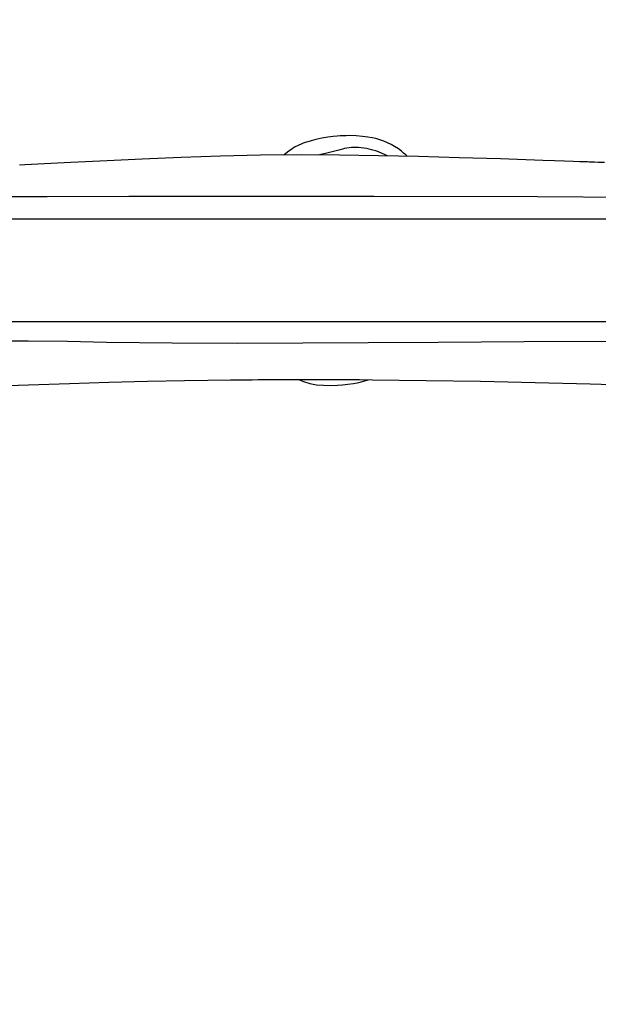
# Model space of a CAD drawing. Units: millimetres. Extents: x -647 to 418, y 400 to 1014.
# Drawn here: x -13 to 32, y 630 to 707 of the extents above; entities that cross this region are included whole.
import ezdxf

# ---------------------------------------------------------------- set-up
doc = ezdxf.new("R2010")
doc.units = ezdxf.units.MM
doc.header["$LTSCALE"] = 50
doc.header["$PDSIZE"] = -1
doc.layers.add('VP-DIM', color=7, linetype='Continuous')
doc.layers.add('VP-EQ', color=7, linetype='Continuous', true_color=0x8a3492)
doc.dimstyles.get("Standard").update_dxf_attribs({"dimtxt": 14, "dimasz": 20, "dimexe": 20, "dimexo": 50, "dimgap": 20, "dimtad": 0, "dimdec": 0, "dimzin": 0, "dimdsep": 46, "dimtxsty": 'Standard', "dimcen": -0.09, "dimadec": 0, "dimazin": 0, "dimtfac": 1, "dimtdec": 4, "dimtofl": 0, "dimtmove": 0, "dimatfit": 3, "dimfxl": 70, "dimfxlon": 1, "dimtolj": 1, "dimtzin": 0, "dimarcsym": 0})

# ---------------------------------------------------------------- blocks, each defined once
blk = doc.blocks.new('*D32')
at = {"layer": 'Defpoints', "color": 0}
for p in [(-145.865, 941.785), (76.303, 656.803), (-145.865, 582.768)]:
    blk.add_point(p, dxfattribs=at)
at = {"layer": 'VP-DIM', "color": 0, "lineweight": -2}
for p, q in [((-145.865, 871.785), (-145.865, 961.785)), ((76.303, 871.785), (76.303, 961.785)), ((-125.865, 941.785), (-72.281, 941.785)), ((56.303, 941.785), (2.719, 941.785))]:
    blk.add_line(p, q, dxfattribs=at)
at = {"layer": 'VP-DIM', "color": 0}
for points in [[(-125.865, 945.119), (-125.865, 938.452), (-145.865, 941.785)], [(56.303, 938.452), (56.303, 945.119), (76.303, 941.785)]]:
    blk.add_solid(points, dxfattribs=at)
at = {"layer": 'VP-DIM', "color": 0, "insert": (-34.781, 941.785), "char_height": 14, "attachment_point": 5}
blk.add_mtext('\\A1;230', dxfattribs=at)
blk = doc.blocks.new('*D33')
at = {"layer": 'Defpoints', "color": 0}
for p in [(-113.72, 700.623), (-110.79, 556.273), (341.745, 556.273)]:
    blk.add_point(p, dxfattribs=at)
at = {"layer": 'VP-DIM', "color": 0, "lineweight": -2}
for p, q in [((271.745, 700.623), (361.745, 700.623)), ((341.745, 680.623), (341.745, 660.175)), ((341.745, 576.273), (341.745, 587.508)), ((271.745, 556.273), (361.745, 556.273))]:
    blk.add_line(p, q, dxfattribs=at)
at = {"layer": 'VP-DIM', "color": 0}
for points in [[(345.078, 680.623), (338.411, 680.623), (341.745, 700.623)], [(338.411, 576.273), (345.078, 576.273), (341.745, 556.273)]]:
    blk.add_solid(points, dxfattribs=at)
at = {"layer": 'VP-DIM', "color": 0, "insert": (341.745, 623.842), "char_height": 14, "attachment_point": 5, "rotation": 90}
blk.add_mtext('\\A1;155', dxfattribs=at)
blk = doc.blocks.new('*D35')
at = {"layer": 'Defpoints', "color": 0}
for p in [(230.304, 994.476), (-299.865, 583.108), (230.304, 580.601)]:
    blk.add_point(p, dxfattribs=at)
at = {"layer": 'VP-DIM', "color": 0, "lineweight": -2}
for p, q in [((-299.865, 924.476), (-299.865, 1014.476)), ((230.304, 924.476), (230.304, 1014.476)), ((-279.865, 994.476), (-72.28, 994.476)), ((210.304, 994.476), (2.72, 994.476))]:
    blk.add_line(p, q, dxfattribs=at)
at = {"layer": 'VP-DIM', "color": 0}
for points in [[(-279.865, 997.809), (-279.865, 991.142), (-299.865, 994.476)], [(210.304, 991.142), (210.304, 997.809), (230.304, 994.476)]]:
    blk.add_solid(points, dxfattribs=at)
at = {"layer": 'VP-DIM', "color": 0, "insert": (-34.78, 994.476), "char_height": 14, "attachment_point": 5}
blk.add_mtext('\\A1;530', dxfattribs=at)
blk = doc.blocks.new('*D37')
at = {"layer": 'Defpoints', "color": 0}
for p in [(-1.619, 854.976), (65.486, 400.109), (398.304, 400.109)]:
    blk.add_point(p, dxfattribs=at)
at = {"layer": 'VP-DIM', "color": 0, "lineweight": -2}
for p, q in [((328.304, 854.976), (418.304, 854.976)), ((398.304, 834.976), (398.304, 666.209)), ((398.304, 420.109), (398.304, 588.876)), ((328.304, 400.109), (418.304, 400.109))]:
    blk.add_line(p, q, dxfattribs=at)
at = {"layer": 'VP-DIM', "color": 0}
for points in [[(401.637, 834.976), (394.971, 834.976), (398.304, 854.976)], [(394.971, 420.109), (401.637, 420.109), (398.304, 400.109)]]:
    blk.add_solid(points, dxfattribs=at)
at = {"layer": 'VP-DIM', "color": 0, "insert": (398.304, 627.542), "char_height": 14, "attachment_point": 5, "rotation": 90}
blk.add_mtext('\\A1;455', dxfattribs=at)
blk = doc.blocks.new('RB1332__')
at = {"color": 7, "linetype": 'Continuous', "lineweight": 25}
for p, q in [((32447.72, 6202.74), (30904.64, 6202.74)), ((30904.64, 6122.74), (32461.33, 6122.74))]:
    blk.add_line(p, q, dxfattribs=at)
at = {"color": 7, "linetype": 'Continuous', "lineweight": 25, "flags": 128}
for points in [[(32356.79, 6246.95), (32351.98, 6247.13), (32349.12, 6247.23), (32347.1, 6247.31), (32345.9, 6247.35), (32344.85, 6247.39), (32343.53, 6247.44), (32341.95, 6247.49), (32337.69, 6247.65), (32332.24, 6247.85), (32325.58, 6248.09), (32317.73, 6248.37), (32308.68, 6248.69), (32275.57, 6249.8), (32243.08, 6250.8), (32211.24, 6251.67), (32180.04, 6252.34), (32149.47, 6252.77), (32119.35, 6252.89), (32087.6, 6252.67), (32056.31, 6252.05), (32025.5, 6251.05), (31995.08, 6249.75), (31967.65, 6248.42), (31939.24, 6247.01), (31913.42, 6245.73), (31908.26, 6245.47), (31903.26, 6245.21), (31899, 6244.99)], [(32202.42, 6251.86), (32201.3, 6252.95), (32199.64, 6254.45), (32197.89, 6255.91), (32195.64, 6257.61), (32192.59, 6259.6), (32189.89, 6261.1), (32186.95, 6262.5), (32184.03, 6263.71), (32181.05, 6264.77), (32177.99, 6265.67), (32174.9, 6266.38), (32171.76, 6266.92), (32167.55, 6267.46), (32162.61, 6267.85), (32156.94, 6268.01), (32154.68, 6268), (32152.39, 6267.93), (32150.09, 6267.81), (32147.67, 6267.64), (32144.37, 6267.31), (32140.26, 6266.77), (32135.68, 6265.98), (32130.97, 6264.97), (32127.29, 6264.05), (32124.62, 6263.27), (32122.68, 6262.62), (32121.03, 6262.02), (32119.52, 6261.44), (32117.61, 6260.67), (32116.54, 6260.18), (32115.33, 6259.55), (32114.66, 6259.16), (32113.96, 6258.71), (32112.38, 6257.6), (32110.68, 6256.37), (32108.88, 6255.09), (32107.11, 6253.84), (32105.62, 6252.8)], [(32187.04, 6252.19), (32184.6, 6253.35), (32180.57, 6255.03)], [(31557.71, 6220.8), (31557.71, 6220.8), (31613.92, 6220.47), (31670.11, 6220.24), (31726.32, 6220.16), (31791.06, 6220.21), (31855.81, 6220.34), (31920.55, 6220.51), (31984.54, 6220.67), (32048.52, 6220.79), (32176.46, 6220.77), (32304.41, 6220.36), (32447.96, 6219.5)], [(32461.15, 6107.43), (32441.15, 6107.36), (32361.16, 6107.07), (32293.93, 6106.76), (32226.71, 6106.35), (32171.99, 6105.96), (32120.8, 6105.64), (32069.6, 6105.47), (32018.39, 6105.63), (31967.21, 6106.34), (31936.51, 6106.92), (31905.82, 6107.31), (31875.12, 6107.3), (31844.42, 6106.7), (31844.42, 6106.7)], [(31873.14, 6072.14), (31906.07, 6073.19), (31938.04, 6074.19), (31969.03, 6075.1), (31999.06, 6075.87), (32028.09, 6076.47), (32046.41, 6076.78), (32064.06, 6077), (32081.03, 6077.16), (32085.86, 6077.19), (32089.95, 6077.22), (32093.12, 6077.23), (32095.36, 6077.25), (32096.69, 6077.25), (32097.97, 6077.26), (32099.69, 6077.27), (32101.85, 6077.28), (32106.25, 6077.29), (32111.78, 6077.3), (32118.45, 6077.31), (32126.25, 6077.32), (32135.2, 6077.31), (32145.02, 6077.28), (32155.08, 6077.24), (32165.15, 6077.18), (32175.26, 6077.1), (32217.26, 6076.64), (32259.69, 6075.94), (32302.52, 6075.03), (32345.72, 6073.93), (32388.38, 6072.69)], [(32117.42, 6077.31), (32117.45, 6077.29), (32121.4, 6075.61), (32126.14, 6074.14), (32131.43, 6073.16), (32136.9, 6072.75), (32142.38, 6072.61), (32147.93, 6072.74), (32151.8, 6073.03), (32155.94, 6073.52), (32160.54, 6074.25), (32164.52, 6075.02), (32169.18, 6076.21), (32171.96, 6077.13)]]:
    blk.add_lwpolyline(points, dxfattribs=at)
at = {"color": 8, "linetype": 'Continuous', "lineweight": 25, "flags": 128}
blk.add_lwpolyline([(32149.97, 6257.05), (32138.39, 6253.97), (32132.58, 6252.84)], dxfattribs=at)
at = {"color": 7, "linetype": 'Continuous', "lineweight": 25}
for centre, radius, start, end in [((32161.64, 6218.26), 40.51, 86.21366, 106.75157), ((32160.74, 6204.78), 54.02, 68.47091, 86.20763)]:
    blk.add_arc(centre, radius, start, end, dxfattribs=at)
blk = doc.blocks.new('RB1332_ 2D_')
at = {"xscale": 0.1, "yscale": 0.1, "zscale": 0.1}
blk.add_blockref('RB1332__', (-3202.729, 71.349), dxfattribs=at)

msp = doc.modelspace()

# ---------------------------------------------------------------- block references
at = {"layer": 'VP-EQ', "color": 7}
msp.add_blockref('RB1332_ 2D_', (0, 0), dxfattribs=at)

# ---------------------------------------------------------------- dimensions: what is measured, and where the dimension line sits
at = {"layer": 'VP-DIM'}
dim = msp.add_linear_dim(base=(230.304, 994.476), p1=(-299.865, 583.108), p2=(230.304, 580.601), dimstyle='Standard', dxfattribs=at)
dim.commit()
dim.dimension.update_dxf_attribs({"geometry": '*D35', "text_midpoint": (-34.78, 994.476)})
dim = msp.add_linear_dim(base=(-145.865, 941.785), p1=(76.303, 656.803), p2=(-145.865, 582.768), text='230', dimstyle='Standard', dxfattribs=at)
dim.commit()
dim.dimension.update_dxf_attribs({"geometry": '*D32', "text_midpoint": (-34.781, 941.785), "dimtype": 160})
dim = msp.add_linear_dim(base=(398.304, 400.109), p1=(-1.619, 854.976), p2=(65.486, 400.109), angle=90, dimstyle='Standard', dxfattribs=at)
dim.commit()
dim.dimension.update_dxf_attribs({"geometry": '*D37', "text_midpoint": (398.304, 627.542), "dimtype": 160})
dim = msp.add_linear_dim(base=(341.745, 556.273), p1=(-113.72, 700.623), p2=(-110.79, 556.273), angle=90, text='155', dimstyle='Standard', dxfattribs=at)
dim.commit()
dim.dimension.update_dxf_attribs({"geometry": '*D33', "text_midpoint": (341.745, 623.842), "dimtype": 160})

doc.saveas('drawing.dxf')
